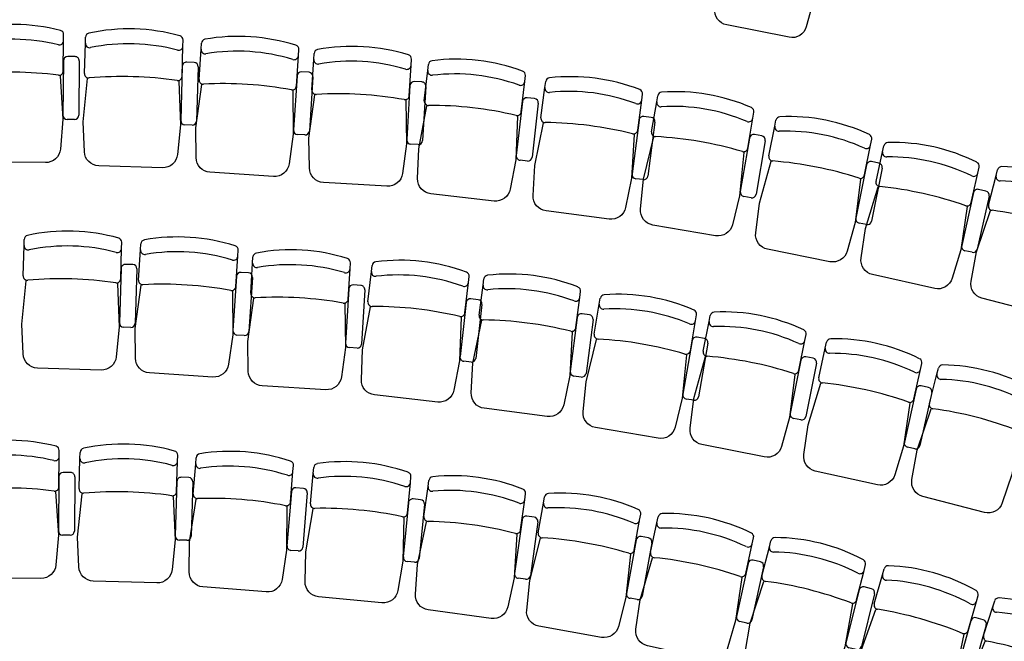
# Model space of a CAD drawing. Units: millimetres. Extents: x 142419 to 1177303, y -324794 to 285648.
# Drawn here: x 166779 to 171419, y 246159 to 249089 of the extents above; entities that cross this region are included whole.
import ezdxf

# ---------------------------------------------------------------- set-up
doc = ezdxf.new("R2010")
doc.units = ezdxf.units.MM
doc.layers.add('MBP-FITOUT-FURN', color=210, linetype='Continuous')

# ---------------------------------------------------------------- blocks, each defined once
blk = doc.blocks.new('*U55')
at = {"linetype": 'Continuous'}
for p, q in [((-405.8, 522), (-377.9, 662.2)), ((-377.9, 662.2), (-372.2, 690.5)), ((45.3, 432.1), (73.3, 572.3)), ((73.3, 572.3), (78.9, 600.6)), ((54.8, 479.6), (4.7, 228.5)), ((112.6, 488.5), (78.3, 495.3)), ((128.3, 465), (78.3, 213.8)), ((54.8, 198.1), (20.4, 205))]:
    blk.add_line(p, q, dxfattribs=at)
blk.add_lwpolyline([(26.2, 412.8), (0.8, 208.9), (-36.6, 73.5, -0.392979), (-117.8, 23.5), (-411.8, 82.1, -0.392979), (-467.6, 159.3), (-450.3, 298.8), (-395.5, 496.9)], format="xyb", dxfattribs=at)
for centre, radius, start, end in [((-352.6, 686.6), 20, 92.5911, 168.7314), ((-313, -189.2), 896.7, 64.8718, 92.5911), ((-358.3, 658.3), 20, 168.7314, 271.975), ((-326.7, -257.8), 896.7, 65.4879, 91.975), ((59.3, 604.5), 20, 348.7314, 64.8718), ((53.6, 576.2), 20, 245.4879, 348.7314), ((-386.2, 518.1), 20, 168.7314, 265.4657), ((-527.8, -1267.1), 1770.8, 71.9972, 85.4657), ((74.4, 475.7), 20, 78.7314, 168.7314), ((108.7, 468.9), 20, 348.7314, 78.7314), ((25.7, 436), 20, 251.9972, 348.7314), ((24.4, 224.6), 20, 168.7314, 258.7314), ((58.7, 217.7), 20, 258.7314, 348.7314)]:
    blk.add_arc(centre, radius, start, end, dxfattribs=at)
blk = doc.blocks.new('*U47')
at = {"linetype": 'Continuous'}
for p, q in [((-419.6, 511), (-395.4, 651.9)), ((-395.4, 651.9), (-390.6, 680.3)), ((33.8, 433.2), (57.9, 574.1)), ((57.9, 574.1), (62.8, 602.5)), ((41.9, 480.9), (-1.4, 228.5)), ((99.5, 491.3), (65, 497.2)), ((115.9, 468.2), (72.6, 215.8)), ((49.5, 199.5), (15, 205.4))]:
    blk.add_line(p, q, dxfattribs=at)
blk.add_lwpolyline([(15.1, 413.4), (-4.7, 208.8), (-38.6, 72.5, -0.392979), (-118.3, 20.3), (-413.9, 71, -0.392979), (-471.7, 146.8), (-458.1, 286.6), (-408.7, 486.1)], format="xyb", dxfattribs=at)
for centre, radius, start, end in [((-370.8, 677), 20, 94.1217, 170.2621), ((-307.8, -197.4), 896.7, 66.4025, 94.1217), ((-375.7, 648.5), 20, 170.2621, 273.5057), ((-319.7, -266.4), 896.7, 67.0186, 93.5057), ((43.1, 605.9), 20, 350.2621, 66.4025), ((38.2, 577.5), 20, 247.0186, 350.2621), ((-399.9, 507.6), 20, 170.2621, 266.9963), ((-493.7, -1280.8), 1770.8, 73.5279, 86.9963), ((61.7, 477.5), 20, 80.2621, 170.2621), ((96.2, 471.6), 20, 350.2621, 80.2621), ((14, 436.6), 20, 253.5279, 350.2621), ((18.3, 225.1), 20, 170.2621, 260.2621), ((52.8, 219.2), 20, 260.2621, 350.2621)]:
    blk.add_arc(centre, radius, start, end, dxfattribs=at)
blk = doc.blocks.new('*U48')
at = {"linetype": 'Continuous'}
for p, q in [((-362.5, 670.7), (-356.3, 698.9)), ((-393.7, 531.2), (-362.5, 670.7)), ((55.2, 431), (86.4, 570.5)), ((86.4, 570.5), (92.7, 598.7)), ((65.8, 478.2), (10, 228.3)), ((123.8, 485.8), (89.7, 493.4)), ((139, 461.9), (83.2, 212)), ((59.3, 196.8), (25.2, 204.4))]:
    blk.add_line(p, q, dxfattribs=at)
blk.add_lwpolyline([(35.7, 412.1), (5.6, 208.8), (-34.9, 74.3, -0.392979), (-117.2, 26.2), (-409.8, 91.5, -0.392979), (-463.8, 170.1), (-443.3, 309), (-384, 505.8)], format="xyb", dxfattribs=at)
for centre, radius, start, end in [((-336.7, 694.6), 20, 91.2727, 167.413), ((-317.3, -181.9), 896.7, 63.5534, 91.2727), ((-343, 666.4), 20, 167.413, 270.6566), ((-332.5, -250.2), 896.7, 64.1695, 90.6566), ((73.2, 603), 20, 347.413, 63.5534), ((66.9, 574.9), 20, 244.1695, 347.413), ((-374.2, 526.8), 20, 167.413, 264.1473), ((-556.8, -1254.6), 1770.8, 70.6788, 84.1473), ((85.3, 473.9), 20, 77.413, 167.413), ((119.5, 466.2), 20, 347.413, 77.413), ((35.7, 435.3), 20, 250.6788, 347.413), ((29.5, 224), 20, 167.413, 257.413), ((63.7, 216.3), 20, 257.413, 347.413)]:
    blk.add_arc(centre, radius, start, end, dxfattribs=at)
blk = doc.blocks.new('*U56')
at = {"linetype": 'Continuous'}
for p, q in [((-339.9, 682.5), (-332.6, 710.5)), ((-375.7, 544.1), (-339.9, 682.5)), ((69.7, 428.9), (105.5, 567.3)), ((105.5, 567.3), (112.7, 595.2)), ((81.8, 475.8), (17.6, 227.8)), ((140, 481.3), (106.2, 490.1)), ((154.4, 457), (90.2, 209.1)), ((65.9, 194.7), (32, 203.5))]:
    blk.add_line(p, q, dxfattribs=at)
blk.add_lwpolyline([(49.5, 410.7), (12.6, 208.5), (-32.4, 75.4, -0.392979), (-116.2, 30.1), (-406.5, 105.2, -0.392979), (-457.9, 185.5), (-432.7, 323.7), (-366.8, 518.4)], format="xyb", dxfattribs=at)
for centre, radius, start, end in [((-313.3, 705.4), 20, 89.3523, 165.4927), ((-323.2, -171.2), 896.7, 61.6331, 89.3523), ((-320.5, 677.5), 20, 165.4927, 268.7362), ((-340.7, -238.9), 896.7, 62.2491, 88.7362), ((93.3, 600.2), 20, 345.4927, 61.6331), ((86.1, 572.3), 20, 242.2491, 345.4927), ((-356.3, 539.1), 20, 165.4927, 262.2269), ((-598.5, -1235.3), 1770.8, 68.7585, 82.2269), ((101.1, 470.7), 20, 75.4927, 165.4927), ((135, 462), 20, 345.4927, 75.4927), ((50.3, 433.9), 20, 248.7585, 345.4927), ((37, 222.8), 20, 165.4927, 255.4927), ((70.9, 214.1), 20, 255.4927, 345.4927)]:
    blk.add_arc(centre, radius, start, end, dxfattribs=at)
blk = doc.blocks.new('*U54')
at = {"linetype": 'Continuous'}
for p, q in [((-421.9, 635.1), (-418.2, 663.7)), ((-440.3, 493.3), (-421.9, 635.1)), ((34.3, 576), (38, 604.6)), ((15.9, 434.2), (34.3, 576)), ((22.2, 482.2), (-10.8, 228.3)), ((79.3, 495), (44.6, 499.5)), ((96.5, 472.6), (63.6, 218.6)), ((41.2, 201.4), (6.5, 205.9))]:
    blk.add_line(p, q, dxfattribs=at)
blk.add_lwpolyline([(-1.9, 413.7), (-13.3, 208.4), (-41.5, 70.8, -0.392979), (-119.1, 15.4), (-416.5, 54, -0.392979), (-477.3, 127.3), (-469.5, 267.6), (-428.3, 468.9)], format="xyb", dxfattribs=at)
for centre, radius, start, end in [((-398.3, 661.1), 20, 96.4763, 172.6167), ((-299.5, -209.9), 896.7, 68.7571, 96.4763), ((-402, 632.5), 20, 172.6167, 275.8602), ((-308.5, -279.3), 896.7, 69.3731, 95.8602), ((18.2, 607.2), 20, 352.6167, 68.7571), ((14.5, 578.6), 20, 249.3731, 352.6167), ((-420.4, 490.7), 20, 172.6167, 269.3509), ((-440.7, -1300), 1770.8, 75.8825, 89.3509), ((42, 479.7), 20, 82.6167, 172.6167), ((76.7, 475.2), 20, 352.6167, 82.6167), ((-3.9, 436.8), 20, 255.8825, 352.6167), ((9.1, 225.7), 20, 172.6167, 262.6167), ((43.8, 221.2), 20, 262.6167, 352.6167)]:
    blk.add_arc(centre, radius, start, end, dxfattribs=at)
blk = doc.blocks.new('*U53')
at = {"linetype": 'Continuous'}
for p, q in [((-431.8, 628.4), (-428.5, 657.1)), ((-447.9, 486.4), (-431.8, 628.4)), ((25.3, 576.5), (28.6, 605.1)), ((9.1, 434.4), (25.3, 576.5)), ((14.6, 482.5), (-14.3, 228.1)), ((71.5, 496.2), (36.7, 500.1)), ((89.1, 474), (60.2, 219.6)), ((38.1, 202), (3.3, 205.9))]:
    blk.add_line(p, q, dxfattribs=at)
blk.add_lwpolyline([(-8.3, 413.6), (-16.6, 208.2), (-42.6, 70.2, -0.392979), (-119.3, 13.6), (-417.2, 47.4, -0.392979), (-479.3, 119.8), (-473.6, 260.2), (-435.6, 462.2)], format="xyb", dxfattribs=at)
for centre, radius, start, end in [((-408.6, 654.8), 20, 97.3724, 173.5128), ((-296.1, -214.6), 896.7, 69.6532, 97.3724), ((-411.9, 626.2), 20, 173.5128, 276.7563), ((-304, -284.1), 896.7, 70.2692, 96.7563), ((8.7, 607.4), 20, 353.5128, 69.6532), ((5.4, 578.7), 20, 250.2692, 353.5128), ((-428, 484.1), 20, 173.5128, 270.247), ((-420.3, -1306.7), 1770.8, 76.7786, 90.247), ((34.5, 480.3), 20, 83.5128, 173.5128), ((69.3, 476.3), 20, 353.5128, 83.5128), ((-10.7, 436.7), 20, 256.7786, 353.5128), ((5.5, 225.8), 20, 173.5128, 263.5128), ((40.3, 221.9), 20, 263.5128, 353.5128)]:
    blk.add_arc(centre, radius, start, end, dxfattribs=at)
blk = doc.blocks.new('*U52')
at = {"linetype": 'Continuous'}
for p, q in [((-473.3, 461.7), (-464.8, 604.4)), ((-464.8, 604.4), (-463.1, 633.2)), ((-5.6, 577), (-3.9, 605.8)), ((-14.1, 434.3), (-5.6, 577)), ((-11.3, 482.6), (-26.5, 227)), ((44.8, 499.3), (9.9, 501.4)), ((63.6, 478.1), (48.3, 222.5)), ((27.2, 203.7), (-7.7, 205.8))]:
    blk.add_line(p, q, dxfattribs=at)
blk.add_lwpolyline([(-30.5, 412.5), (-27.7, 207), (-46.3, 67.8, -0.392979), (-119.9, 7.2), (-419.2, 25, -0.392979), (-485, 94), (-486.9, 234.4), (-459.7, 438.2)], format="xyb", dxfattribs=at)
for centre, radius, start, end in [((-443.1, 632), 20, 100.443, 176.5834), ((-284.2, -230.1), 896.7, 72.7238, 100.443), ((-444.8, 603.2), 20, 176.5834, 279.8269), ((-23.9, 607), 20, 356.5834, 72.7238), ((-288.4, -300), 896.7, 73.3398, 99.8269), ((-25.6, 578.2), 20, 253.3398, 356.5834), ((8.7, 481.4), 20, 86.5834, 176.5834), ((43.6, 479.3), 20, 356.5834, 86.5834), ((-453.4, 460.5), 20, 176.5834, 273.3176), ((-349.7, -1327.4), 1770.8, 79.8492, 93.3176), ((-34.1, 435.5), 20, 259.8492, 356.5834), ((-6.6, 225.8), 20, 176.5834, 266.5834), ((28.4, 223.7), 20, 266.5834, 356.5834)]:
    blk.add_arc(centre, radius, start, end, dxfattribs=at)
blk = doc.blocks.new('*U51')
at = {"linetype": 'Continuous'}
for p, q in [((-470.5, 464.6), (-461.1, 607.2)), ((-461.1, 607.2), (-459.2, 636)), ((-2.1, 577), (-0.2, 605.8)), ((-11.5, 434.3), (-2.1, 577)), ((-8.3, 482.7), (-25.1, 227.1)), ((47.9, 499), (13, 501.3)), ((66.5, 477.7), (49.7, 222.2)), ((28.4, 203.6), (-6.5, 205.9))]:
    blk.add_line(p, q, dxfattribs=at)
blk.add_lwpolyline([(-27.9, 412.7), (-26.4, 207.2), (-45.9, 68.1, -0.392979), (-119.8, 7.9), (-419, 27.6, -0.392979), (-484.4, 96.9), (-485.4, 237.4), (-457, 441)], format="xyb", dxfattribs=at)
for centre, radius, start, end in [((-439.2, 634.7), 20, 100.0919, 176.2323), ((-285.6, -228.4), 896.7, 72.3727, 100.0919), ((-441.1, 605.9), 20, 176.2323, 279.4758), ((-20.1, 607.1), 20, 356.2323, 72.3727), ((-290.2, -298.2), 896.7, 72.9887, 99.4758), ((-22, 578.3), 20, 252.9887, 356.2323), ((-450.5, 463.3), 20, 176.2323, 272.9665), ((11.7, 481.4), 20, 86.2323, 176.2323), ((46.6, 479.1), 20, 356.2323, 86.2323), ((-357.9, -1325.2), 1770.8, 79.4981, 92.9665), ((-31.4, 435.7), 20, 259.4981, 356.2323), ((-5.2, 225.8), 20, 176.2323, 266.2323), ((29.8, 223.5), 20, 266.2323, 356.2323)]:
    blk.add_arc(centre, radius, start, end, dxfattribs=at)
blk = doc.blocks.new('*U50')
at = {"linetype": 'Continuous'}
for p, q in [((-482.8, 590.1), (-481.9, 619)), ((-23, 576.6), (-22.1, 605.4)), ((-487, 447.2), (-482.8, 590.1)), ((-27.2, 433.6), (-23, 576.6)), ((-25.8, 482), (-33.3, 226.1)), ((29.8, 500.4), (-5.2, 501.5)), ((49.2, 479.8), (41.6, 223.9)), ((21, 204.5), (-13.9, 205.5))]:
    blk.add_line(p, q, dxfattribs=at)
blk.add_lwpolyline([(-42.9, 411.4), (-33.9, 206.1), (-48.3, 66.3, -0.392979), (-120, 3.5), (-419.8, 12.4, -0.392979), (-487.6, 79.3), (-493.7, 219.7), (-472.7, 424.1)], format="xyb", dxfattribs=at)
for centre, radius, start, end in [((-277.2, -238.6), 896.7, 74.4485, 102.1678), ((-461.9, 618.4), 20, 102.1678, 178.3082), ((-42.1, 606), 20, 358.3082, 74.4485), ((-462.8, 589.5), 20, 178.3082, 281.5517), ((-279.2, -308.6), 896.7, 75.0646, 101.5517), ((-43, 577.1), 20, 255.0646, 358.3082), ((-5.8, 481.5), 20, 88.3082, 178.3082), ((29.2, 480.4), 20, 358.3082, 88.3082), ((-467, 446.6), 20, 178.3082, 275.0424), ((-309.6, -1337.3), 1770.8, 81.5739, 95.0424), ((-47.2, 434.2), 20, 261.5739, 358.3082), ((-13.3, 225.5), 20, 178.3082, 268.3082), ((21.6, 224.5), 20, 268.3082, 358.3082)]:
    blk.add_arc(centre, radius, start, end, dxfattribs=at)
blk = doc.blocks.new('*U49')
at = {"linetype": 'Continuous'}
for p, q in [((-494.3, 580.5), (-494, 609.4)), ((-34.3, 576), (-34.1, 604.8)), ((-495.7, 437.5), (-494.3, 580.5)), ((-35.8, 433), (-34.3, 576)), ((-35.3, 481.4), (-37.8, 225.4)), ((19.9, 500.9), (-15.1, 501.3)), ((39.7, 480.7), (37.2, 224.6)), ((17, 204.8), (-18, 205.2))]:
    blk.add_line(p, q, dxfattribs=at)
blk.add_lwpolyline([(-51, 410.5), (-38, 205.4), (-49.6, 65.4, -0.392979), (-120.1, 1.2), (-419.9, 4.1, -0.392979), (-489.1, 69.7), (-498, 209.9), (-481, 414.7)], format="xyb", dxfattribs=at)
for centre, radius, start, end in [((-272.4, -244), 896.7, 75.578, 103.2972), ((-474, 609.2), 20, 103.2972, 179.4376), ((-54.1, 605), 20, 359.4376, 75.578), ((-474.3, 580.3), 20, 179.4376, 282.6812), ((-273.1, -314), 896.7, 76.1941, 102.6812), ((-54.3, 576.2), 20, 256.1941, 359.4376), ((-15.3, 481.3), 20, 89.4376, 179.4376), ((19.7, 480.9), 20, 359.4376, 89.4376), ((-475.7, 437.3), 20, 179.4376, 276.1719), ((-283.2, -1343.1), 1770.8, 82.7034, 96.1719), ((-55.8, 433.2), 20, 262.7034, 359.4376), ((-17.8, 225.2), 20, 179.4376, 269.4376), ((17.2, 224.8), 20, 269.4376, 359.4376)]:
    blk.add_arc(centre, radius, start, end, dxfattribs=at)
blk = doc.blocks.new('*U63')
at = {"linetype": 'Continuous'}
for p, q in [((-365.7, 669.1), (-359.5, 697.2)), ((-396.2, 529.4), (-365.7, 669.1)), ((53.2, 431.2), (83.8, 570.9)), ((83.8, 570.9), (89.9, 599.1)), ((63.6, 478.5), (8.9, 228.4)), ((121.6, 486.3), (87.4, 493.8)), ((136.9, 462.5), (82.2, 212.3)), ((58.4, 197.1), (24.2, 204.5))]:
    blk.add_line(p, q, dxfattribs=at)
blk.add_lwpolyline([(33.8, 412.3), (4.7, 208.8), (-35.2, 74.1, -0.392979), (-117.3, 25.6), (-410.3, 89.6, -0.392979), (-464.6, 167.9), (-444.7, 307), (-386.3, 504.1)], format="xyb", dxfattribs=at)
for centre, radius, start, end in [((-340, 693), 20, 91.5385, 167.6789), ((-316.4, -183.4), 896.7, 63.8193, 91.5385), ((-346.1, 664.8), 20, 167.6789, 270.9224), ((-331.4, -251.8), 896.7, 64.4353, 90.9224), ((70.4, 603.4), 20, 347.6789, 63.8193), ((64.2, 575.2), 20, 244.4353, 347.6789), ((-376.6, 525.1), 20, 167.6789, 264.4131), ((-551, -1257.2), 1770.8, 70.9447, 84.4131), ((83.1, 474.3), 20, 77.6789, 167.6789), ((117.3, 466.8), 20, 347.6789, 77.6789), ((33.7, 435.5), 20, 250.9447, 347.6789), ((28.5, 224.1), 20, 167.6789, 257.6789), ((62.7, 216.6), 20, 257.6789, 347.6789)]:
    blk.add_arc(centre, radius, start, end, dxfattribs=at)
blk = doc.blocks.new('*U61')
at = {"linetype": 'Continuous'}
for p, q in [((-324, 690.2), (-316.2, 717.9)), ((-363, 552.6), (-324, 690.2)), ((79.5, 427.2), (118.5, 564.7)), ((118.5, 564.7), (126.4, 592.5)), ((92.7, 473.7), (22.9, 227.4)), ((151.1, 478), (117.4, 487.5)), ((164.9, 453.3), (95, 206.9)), ((70.3, 193.1), (36.7, 202.7))]:
    blk.add_line(p, q, dxfattribs=at)
blk.add_lwpolyline([(58.9, 409.5), (17.4, 208.1), (-30.6, 76.1, -0.392979), (-115.5, 32.7), (-404, 114.5, -0.392979), (-453.5, 196), (-425.1, 333.6), (-354.8, 526.7)], format="xyb", dxfattribs=at)
for centre, radius, start, end in [((-296.9, 712.5), 20, 88.0322, 164.1726), ((-327, -163.7), 896.7, 60.313, 88.0322), ((-304.8, 684.7), 20, 164.1726, 267.4161), ((-346.1, -231), 896.7, 60.929, 87.4161), ((107.1, 597.9), 20, 344.1726, 60.313), ((99.3, 570.2), 20, 240.929, 344.1726), ((-343.8, 547.2), 20, 164.1726, 260.9068), ((-626.8, -1221.2), 1770.8, 67.4384, 80.9068), ((112, 468.3), 20, 74.1726, 164.1726), ((145.6, 458.7), 20, 344.1726, 74.1726), ((60.3, 432.6), 20, 247.4384, 344.1726), ((42.1, 221.9), 20, 164.1726, 254.1726), ((75.8, 212.4), 20, 254.1726, 344.1726)]:
    blk.add_arc(centre, radius, start, end, dxfattribs=at)
blk = doc.blocks.new('*U60')
at = {"linetype": 'Continuous'}
for p, q in [((-345.1, 564), (-301.7, 700.2)), ((-301.7, 700.2), (-292.9, 727.7)), ((93.2, 424.4), (136.6, 560.6)), ((136.6, 560.6), (145.4, 588.1)), ((107.9, 470.5), (30.2, 226.5)), ((166.4, 472.9), (133, 483.5)), ((179.4, 447.8), (101.6, 203.8)), ((76.5, 190.8), (43.2, 201.4))]:
    blk.add_line(p, q, dxfattribs=at)
blk.add_lwpolyline([(72, 407.4), (24.1, 207.5), (-28.2, 77.1, -0.392979), (-114.4, 36.4), (-400.1, 127.5, -0.392979), (-446.9, 210.5), (-414.2, 347.1), (-337.7, 537.9)], format="xyb", dxfattribs=at)
for centre, radius, start, end in [((-282.6, 694.2), 20, 162.3303, 265.5738), ((-273.9, 721.7), 20, 86.1899, 162.3303), ((-332.1, -153.1), 896.7, 58.4706, 86.1899), ((-353.4, -219.8), 896.7, 59.0867, 85.5738), ((126.3, 594.2), 20, 342.3303, 58.4706), ((-326, 557.9), 20, 162.3303, 259.0645), ((117.5, 566.7), 20, 239.0867, 342.3303), ((-665.8, -1200.4), 1770.8, 65.596, 79.0645), ((127, 464.5), 20, 72.3303, 162.3303), ((160.3, 453.8), 20, 342.3303, 72.3303), ((74.2, 430.4), 20, 245.596, 342.3303), ((49.2, 220.5), 20, 162.3303, 252.3303), ((82.6, 209.8), 20, 252.3303, 342.3303)]:
    blk.add_arc(centre, radius, start, end, dxfattribs=at)
blk = doc.blocks.new('*U62')
at = {"linetype": 'Continuous'}
for p, q in [((-344.6, 680.1), (-337.6, 708.1)), ((-379.5, 541.5), (-344.6, 680.1)), ((66.7, 429.3), (101.5, 568)), ((101.5, 568), (108.6, 596)), ((78.5, 476.3), (16.1, 228)), ((136.7, 482.3), (102.8, 490.8)), ((151.2, 458), (88.8, 209.7)), ((64.5, 195.2), (30.6, 203.7))]:
    blk.add_line(p, q, dxfattribs=at)
blk.add_lwpolyline([(46.6, 411), (11.2, 208.6), (-32.9, 75.2, -0.392979), (-116.4, 29.3), (-407.3, 102.4, -0.392979), (-459.2, 182.3), (-434.9, 320.7), (-370.4, 515.9)], format="xyb", dxfattribs=at)
for centre, radius, start, end in [((-318.2, 703.3), 20, 89.7504, 165.8908), ((-322, -173.4), 896.7, 62.0312, 89.7504), ((-325.2, 675.3), 20, 165.8908, 269.1344), ((-339, -241.3), 896.7, 62.6473, 89.1344), ((89.2, 600.9), 20, 345.8908, 62.0312), ((82.1, 572.9), 20, 242.6473, 345.8908), ((-360.1, 536.6), 20, 165.8908, 262.625), ((-589.9, -1239.4), 1770.8, 69.1566, 82.625), ((97.9, 471.4), 20, 75.8908, 165.8908), ((131.8, 462.9), 20, 345.8908, 75.8908), ((47.3, 434.2), 20, 249.1566, 345.8908), ((35.5, 223.1), 20, 165.8908, 255.8908), ((69.4, 214.6), 20, 255.8908, 345.8908)]:
    blk.add_arc(centre, radius, start, end, dxfattribs=at)
blk = doc.blocks.new('*U64')
at = {"linetype": 'Continuous'}
for p, q in [((-416.2, 513.8), (-391.1, 654.5)), ((-391.1, 654.5), (-386, 682.9)), ((36.7, 432.9), (61.8, 573.7)), ((61.8, 573.7), (66.9, 602.1)), ((45.2, 480.6), (0.2, 228.5)), ((102.8, 490.6), (68.4, 496.8)), ((119, 467.4), (74, 215.3)), ((50.8, 199.2), (16.3, 205.3))]:
    blk.add_line(p, q, dxfattribs=at)
blk.add_lwpolyline([(17.9, 413.3), (-3.3, 208.8), (-38.1, 72.7, -0.392979), (-118.2, 21.1), (-413.4, 73.8, -0.392979), (-470.7, 150), (-456.2, 289.7), (-405.4, 488.9)], format="xyb", dxfattribs=at)
for centre, radius, start, end in [((-366.3, 679.4), 20, 93.7377, 169.8781), ((-309.1, -195.4), 896.7, 66.0184, 93.7377), ((-371.4, 651), 20, 169.8781, 273.1216), ((-321.4, -264.3), 896.7, 66.6345, 93.1216), ((47.2, 605.6), 20, 349.8781, 66.0184), ((42.1, 577.2), 20, 246.6345, 349.8781), ((-396.5, 510.3), 20, 169.8781, 266.6123), ((-502.3, -1277.4), 1770.8, 73.1438, 86.6123), ((64.9, 477.1), 20, 79.8781, 169.8781), ((99.3, 471), 20, 349.8781, 79.8781), ((17, 436.5), 20, 253.1438, 349.8781), ((19.9, 225), 20, 169.8781, 259.8781), ((54.3, 218.9), 20, 259.8781, 349.8781)]:
    blk.add_arc(centre, radius, start, end, dxfattribs=at)
blk = doc.blocks.new('*U65')
at = {"linetype": 'Continuous'}
for p, q in [((-416.6, 638.6), (-412.7, 667.2)), ((-436.2, 496.9), (-416.6, 638.6)), ((39.1, 575.7), (43, 604.3)), ((19.5, 434.1), (39.1, 575.7)), ((26.1, 482), (-8.9, 228.4)), ((83.4, 494.3), (48.7, 499.1)), ((100.4, 471.8), (65.4, 218.1)), ((42.9, 201), (8.2, 205.8))]:
    blk.add_line(p, q, dxfattribs=at)
blk.add_lwpolyline([(1.6, 413.7), (-11.6, 208.5), (-40.9, 71.2, -0.392979), (-118.9, 16.4), (-416, 57.4, -0.392979), (-476.3, 131.2), (-467.3, 271.4), (-424.4, 472.5)], format="xyb", dxfattribs=at)
for centre, radius, start, end in [((-392.9, 664.4), 20, 96.0022, 172.1426), ((-301.2, -207.4), 896.7, 68.283, 96.0022), ((-396.8, 635.8), 20, 172.1426, 275.3861), ((-310.8, -276.8), 896.7, 68.899, 95.3861), ((23.2, 607), 20, 352.1426, 68.283), ((19.3, 578.4), 20, 248.899, 352.1426), ((-416.3, 494.2), 20, 172.1426, 268.8768), ((-451.5, -1296.3), 1770.8, 75.4084, 88.8768), ((46, 479.3), 20, 82.1426, 172.1426), ((80.6, 474.5), 20, 352.1426, 82.1426), ((-0.3, 436.8), 20, 255.4084, 352.1426), ((10.9, 225.6), 20, 172.1426, 262.1426), ((45.6, 220.8), 20, 262.1426, 352.1426)]:
    blk.add_arc(centre, radius, start, end, dxfattribs=at)
blk = doc.blocks.new('*U66')
at = {"linetype": 'Continuous'}
for p, q in [((-456.7, 478.2), (-443.1, 620.5)), ((-443.1, 620.5), (-440.3, 649.2)), ((14.8, 576.8), (17.6, 605.5)), ((1.3, 434.5), (14.8, 576.8)), ((5.9, 482.7), (-18.5, 227.8)), ((62.5, 497.4), (27.7, 500.7)), ((80.5, 475.6), (56.2, 220.7)), ((34.4, 202.6), (-0.4, 206))]:
    blk.add_line(p, q, dxfattribs=at)
blk.add_lwpolyline([(-15.8, 413.4), (-20.4, 207.9), (-43.9, 69.4, -0.392979), (-119.5, 11.4), (-418, 39.9, -0.392979), (-481.4, 111.1), (-478.3, 251.6), (-443.9, 454.2)], format="xyb", dxfattribs=at)
for centre, radius, start, end in [((-420.4, 647.3), 20, 98.41, 174.5504), ((-292.2, -219.9), 896.7, 70.6908, 98.41), ((-423.2, 618.6), 20, 174.5504, 277.7939), ((-298.9, -289.6), 896.7, 71.3068, 97.7939), ((-2.3, 607.4), 20, 354.5504, 70.6908), ((-5.1, 578.7), 20, 251.3068, 354.5504), ((-436.7, 476.3), 20, 174.5504, 271.2846), ((25.8, 480.8), 20, 84.5504, 174.5504), ((60.6, 477.5), 20, 354.5504, 84.5504), ((-396.6, -1314.1), 1770.8, 77.8162, 91.2846), ((-18.6, 436.4), 20, 257.8162, 354.5504), ((1.5, 225.9), 20, 174.5504, 264.5504), ((36.3, 222.6), 20, 264.5504, 354.5504)]:
    blk.add_arc(centre, radius, start, end, dxfattribs=at)
blk = doc.blocks.new('*U67')
at = {"linetype": 'Continuous'}
for p, q in [((-463.6, 471.5), (-452.1, 614)), ((-452.1, 614), (-449.7, 642.7)), ((6.4, 577), (8.8, 605.7)), ((-5.1, 434.5), (6.4, 577)), ((-1.2, 482.7), (-21.8, 227.5)), ((55.3, 498.2), (20.4, 501.1)), ((73.6, 476.7), (53, 221.5)), ((31.4, 203.1), (-3.4, 205.9))]:
    blk.add_line(p, q, dxfattribs=at)
blk.add_lwpolyline([(-21.8, 413.1), (-23.4, 207.6), (-44.9, 68.7, -0.392979), (-119.7, 9.7), (-418.6, 33.8, -0.392979), (-482.9, 104.1), (-481.9, 244.6), (-450.4, 447.7)], format="xyb", dxfattribs=at)
for centre, radius, start, end in [((-429.8, 641.1), 20, 99.2447, 175.3851), ((-289, -224.1), 896.7, 71.5255, 99.2447), ((-432.1, 612.4), 20, 175.3851, 278.6286), ((-11.2, 607.3), 20, 355.3851, 71.5255), ((-294.6, -293.9), 896.7, 72.1415, 98.6286), ((-13.5, 578.6), 20, 252.1415, 355.3851), ((-443.6, 469.9), 20, 175.3851, 272.1193), ((18.8, 481.1), 20, 85.3851, 175.3851), ((53.7, 478.3), 20, 355.3851, 85.3851), ((-377.4, -1319.7), 1770.8, 78.6509, 92.1193), ((-25, 436.1), 20, 258.6509, 355.3851), ((-1.8, 225.9), 20, 175.3851, 265.3851), ((33.1, 223.1), 20, 265.3851, 355.3851)]:
    blk.add_arc(centre, radius, start, end, dxfattribs=at)

msp = doc.modelspace()

# ---------------------------------------------------------------- block references
at = {"layer": 'MBP-FITOUT-FURN', "color": 1, "linetype": 'Continuous'}
for name, p in [('*U55', (170522.88031, 248982.74425)), ('*U49', (167020.25596, 248414.32286)), ('*U50', (167571.26669, 248387.93847)), ('*U51', (168094.61984, 248342.44988)), ('*U52', (168629.35006, 248296.9613)), ('*U53', (169133.74091, 248221.14689)), ('*U54', (169676.05592, 248133.96052)), ('*U47', (170176.65449, 248050.56481)), ('*U55', (170715.44515, 247925.28522)), ('*U48', (171208.39395, 247796.12342)), ('*U56', (171720.48633, 247671.7455)), ('*U50', (167282.39816, 247434.6863)), ('*U51', (167809.28228, 247397.06854)), ('*U52', (168341.54277, 247337.95488)), ('*U53', (168868.42711, 247273.46733)), ('*U54', (169384.5585, 247203.60587)), ('*U47', (169906.06625, 247096.12665)), ('*U55', (170406.06854, 247004.76929)), ('*U48', (170938.32925, 246870.42027)), ('*U56', (171441.82853, 246736.5341)), ('*U49', (166999.37102, 246454.32403)), ('*U50', (167545.70557, 246431.09429)), ('*U67', (168060.57801, 246382.24978)), ('*U66', (168605.52262, 246329.64398)), ('*U65', (169120.35883, 246250.76807)), ('*U64', (169638.9991, 246156.83648)), ('*U63', (170147.98775, 246048.4653)), ('*U62', (170656.76539, 245925.0621)), ('*U61', (171169.287, 245782.95986)), ('*U60', (171666.83408, 245622.16888))]:
    msp.add_blockref(name, p, dxfattribs=at)

doc.saveas('drawing.dxf')
